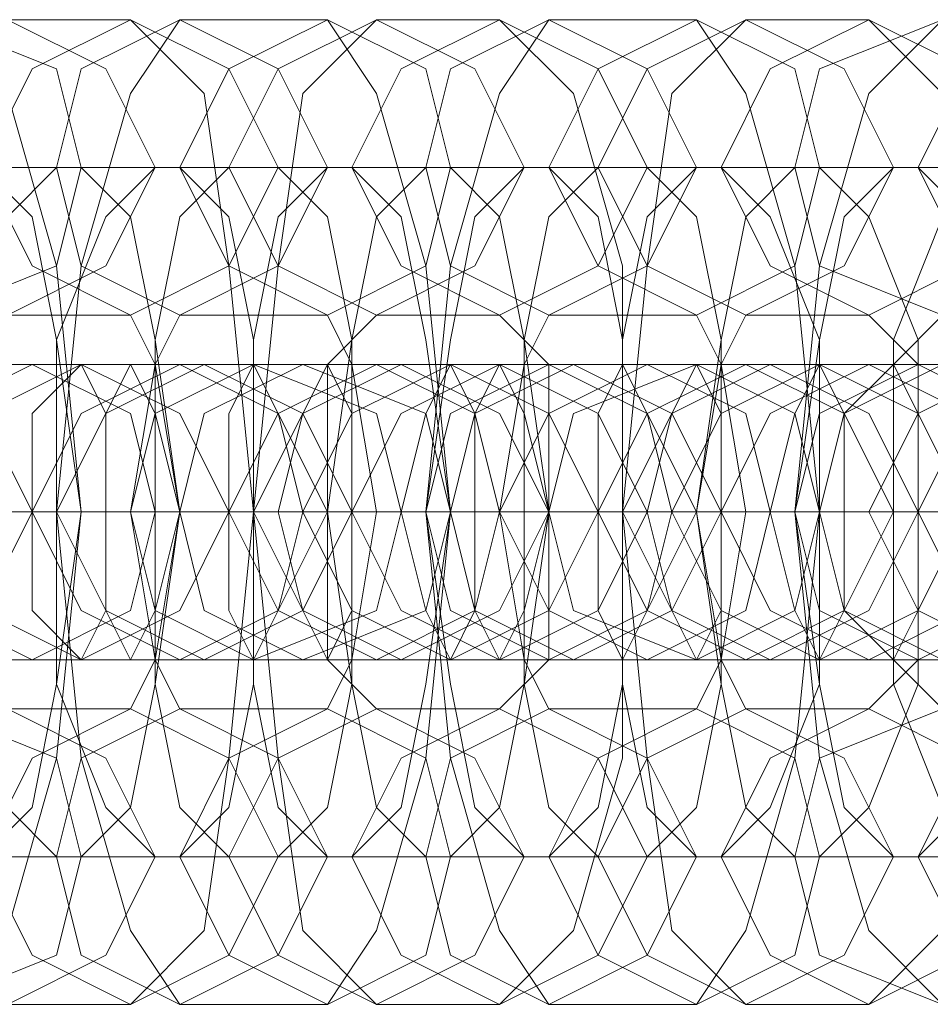
# Model space of a CAD drawing. Units: millimetres. Extents: x -3810 to 3059, y -1504 to 8506.
# Drawn here: x -904 to -885, y 1694 to 1714 of the extents above; entities that cross this region are included whole.
import ezdxf

# ---------------------------------------------------------------- set-up
doc = ezdxf.new("R2010")
doc.units = ezdxf.units.MM

# ---------------------------------------------------------------- blocks, each defined once
blk = doc.blocks.new('WMF0')
at = {"color": 251, "lineweight": 0}
for points in [[(1962.12, -3412.634), (1963.378, -3413.138), (1963.63, -3414.144), (1963.378, -3415.151), (1962.12, -3415.654), (1961.114, -3415.151), (1960.862, -3414.144), (1961.114, -3413.138), (1962.12, -3412.634)], [(1962.875, -3412.634), (1963.882, -3413.138), (1964.385, -3414.144), (1963.882, -3415.151), (1962.875, -3415.654), (1961.868, -3415.151), (1961.365, -3414.144), (1961.868, -3413.138), (1962.875, -3412.634)], [(1964.133, -3412.634), (1965.14, -3413.138), (1965.643, -3414.144), (1965.14, -3415.151), (1964.133, -3415.654), (1963.127, -3415.151), (1962.623, -3414.144), (1963.127, -3413.138), (1964.133, -3412.634)], [(1964.637, -3412.634), (1965.643, -3413.138), (1966.147, -3414.144), (1965.643, -3415.151), (1964.637, -3415.654), (1963.63, -3415.151), (1963.378, -3414.144), (1963.63, -3413.138), (1964.637, -3412.634)], [(1966.147, -3412.634), (1967.153, -3413.138), (1967.405, -3414.144), (1967.153, -3415.151), (1966.147, -3415.654), (1965.14, -3415.151), (1964.637, -3414.144), (1965.14, -3413.138), (1966.147, -3412.634)], [(1966.65, -3412.634), (1967.656, -3413.138), (1968.16, -3414.144), (1967.656, -3415.151), (1966.65, -3415.654), (1965.643, -3415.151), (1965.14, -3414.144), (1965.643, -3413.138), (1966.65, -3412.634)], [(1967.908, -3412.634), (1968.915, -3413.138), (1969.418, -3414.144), (1968.915, -3415.151), (1967.908, -3415.654), (1966.901, -3415.151), (1966.398, -3414.144), (1966.901, -3413.138), (1967.908, -3412.634)], [(1968.411, -3412.634), (1969.418, -3413.138), (1969.921, -3414.144), (1969.418, -3415.151), (1968.411, -3415.654), (1967.405, -3415.151), (1967.153, -3414.144), (1967.405, -3413.138), (1968.411, -3412.634)], [(1969.921, -3412.634), (1970.928, -3413.138), (1971.18, -3414.144), (1970.928, -3415.151), (1969.921, -3415.654), (1968.915, -3415.151), (1968.411, -3414.144), (1968.915, -3413.138), (1969.921, -3412.634)], [(1970.425, -3412.634), (1971.431, -3413.138), (1971.935, -3414.144), (1971.431, -3415.151), (1970.425, -3415.654), (1969.418, -3415.151), (1968.915, -3414.144), (1969.418, -3413.138), (1970.425, -3412.634)], [(1971.683, -3412.634), (1972.689, -3413.138), (1973.193, -3414.144), (1972.689, -3415.151), (1971.683, -3415.654), (1970.676, -3415.151), (1970.173, -3414.144), (1970.676, -3413.138), (1971.683, -3412.634)], [(1972.438, -3412.634), (1973.444, -3413.138), (1973.696, -3414.144), (1973.444, -3415.151), (1972.438, -3415.654), (1971.18, -3415.151), (1970.928, -3414.144), (1971.18, -3413.138), (1972.438, -3412.634)], [(1973.696, -3412.634), (1974.703, -3413.138), (1975.206, -3414.144), (1974.703, -3415.151), (1973.696, -3415.654), (1972.689, -3415.151), (1972.186, -3414.144), (1972.689, -3413.138), (1973.696, -3412.634)], [(1961.617, -3419.177), (1962.623, -3418.674), (1963.127, -3417.667), (1962.623, -3416.661), (1961.617, -3416.158), (1960.61, -3416.661), (1960.359, -3417.667), (1960.61, -3418.674), (1961.617, -3419.177)], [(1963.127, -3419.177), (1964.133, -3418.674), (1964.385, -3417.667), (1964.133, -3416.661), (1963.127, -3416.158), (1962.12, -3416.661), (1961.617, -3417.667), (1962.12, -3418.674), (1963.127, -3419.177)], [(1963.63, -3419.177), (1964.637, -3418.674), (1965.14, -3417.667), (1964.637, -3416.661), (1963.63, -3416.158), (1962.623, -3416.661), (1962.12, -3417.667), (1962.623, -3418.674), (1963.63, -3419.177)], [(1964.637, -3416.158), (1965.643, -3416.661), (1966.147, -3417.667), (1965.643, -3418.674), (1964.637, -3419.177), (1963.63, -3418.674), (1963.127, -3417.667), (1963.63, -3416.661), (1964.637, -3416.158)], [(1963.63, -3419.177), (1963.127, -3418.674), (1963.127, -3417.667), (1963.127, -3416.661), (1963.63, -3416.158), (1963.882, -3416.661), (1963.882, -3417.667), (1963.882, -3418.674), (1963.63, -3419.177)], [(1964.888, -3419.177), (1965.895, -3418.674), (1966.398, -3417.667), (1965.895, -3416.661), (1964.888, -3416.158), (1963.882, -3416.661), (1963.378, -3417.667), (1963.882, -3418.674), (1964.888, -3419.177)], [(1964.133, -3416.158), (1963.882, -3416.661), (1963.882, -3417.667), (1963.882, -3418.674), (1964.133, -3419.177), (1964.385, -3418.674), (1964.637, -3417.667), (1964.385, -3416.661), (1964.133, -3416.158)], [(1965.392, -3419.177), (1966.65, -3418.674), (1966.901, -3417.667), (1966.65, -3416.661), (1965.392, -3416.158), (1964.385, -3416.661), (1964.133, -3417.667), (1964.385, -3418.674), (1965.392, -3419.177)], [(1965.895, -3416.158), (1967.153, -3416.661), (1967.405, -3417.667), (1967.153, -3418.674), (1965.895, -3419.177), (1964.888, -3418.674), (1964.637, -3417.667), (1964.888, -3416.661), (1965.895, -3416.158)], [(1966.65, -3416.158), (1967.656, -3416.661), (1967.908, -3417.667), (1967.656, -3418.674), (1966.65, -3419.177), (1965.643, -3418.674), (1965.14, -3417.667), (1965.643, -3416.661), (1966.65, -3416.158)], [(1965.392, -3419.177), (1965.14, -3418.674), (1965.14, -3417.667), (1965.14, -3416.661), (1965.392, -3416.158), (1965.643, -3416.661), (1965.895, -3417.667), (1965.643, -3418.674), (1965.392, -3419.177)], [(1966.901, -3419.177), (1967.908, -3418.674), (1968.411, -3417.667), (1967.908, -3416.661), (1966.901, -3416.158), (1965.895, -3416.661), (1965.392, -3417.667), (1965.895, -3418.674), (1966.901, -3419.177)], [(1966.147, -3416.158), (1965.895, -3416.661), (1965.643, -3417.667), (1965.895, -3418.674), (1966.147, -3419.177), (1966.398, -3418.674), (1966.398, -3417.667), (1966.398, -3416.661), (1966.147, -3416.158)], [(1967.405, -3419.177), (1968.411, -3418.674), (1968.915, -3417.667), (1968.411, -3416.661), (1967.405, -3416.158), (1966.398, -3416.661), (1965.895, -3417.667), (1966.398, -3418.674), (1967.405, -3419.177)], [(1967.908, -3416.158), (1968.915, -3416.661), (1969.418, -3417.667), (1968.915, -3418.674), (1967.908, -3419.177), (1966.901, -3418.674), (1966.398, -3417.667), (1966.901, -3416.661), (1967.908, -3416.158)], [(1967.405, -3419.177), (1967.153, -3418.674), (1966.901, -3417.667), (1967.153, -3416.661), (1967.405, -3416.158), (1967.656, -3416.661), (1967.656, -3417.667), (1967.656, -3418.674), (1967.405, -3419.177)], [(1968.411, -3416.158), (1969.418, -3416.661), (1969.921, -3417.667), (1969.418, -3418.674), (1968.411, -3419.177), (1967.405, -3418.674), (1967.153, -3417.667), (1967.405, -3416.661), (1968.411, -3416.158)], [(1968.663, -3419.177), (1969.67, -3418.674), (1970.173, -3417.667), (1969.67, -3416.661), (1968.663, -3416.158), (1967.656, -3416.661), (1967.405, -3417.667), (1967.656, -3418.674), (1968.663, -3419.177)], [(1967.908, -3416.158), (1967.656, -3416.661), (1967.656, -3417.667), (1967.656, -3418.674), (1967.908, -3419.177), (1968.16, -3418.674), (1968.411, -3417.667), (1968.16, -3416.661), (1967.908, -3416.158)], [(1969.418, -3419.177), (1970.425, -3418.674), (1970.676, -3417.667), (1970.425, -3416.661), (1969.418, -3416.158), (1968.411, -3416.661), (1967.908, -3417.667), (1968.411, -3418.674), (1969.418, -3419.177)], [(1969.921, -3416.158), (1970.928, -3416.661), (1971.18, -3417.667), (1970.928, -3418.674), (1969.921, -3419.177), (1968.663, -3418.674), (1968.411, -3417.667), (1968.663, -3416.661), (1969.921, -3416.158)], [(1970.425, -3416.158), (1971.431, -3416.661), (1971.935, -3417.667), (1971.431, -3418.674), (1970.425, -3419.177), (1969.418, -3418.674), (1968.915, -3417.667), (1969.418, -3416.661), (1970.425, -3416.158)], [(1969.166, -3419.177), (1968.915, -3418.674), (1968.915, -3417.667), (1968.915, -3416.661), (1969.166, -3416.158), (1969.418, -3416.661), (1969.67, -3417.667), (1969.418, -3418.674), (1969.166, -3419.177)], [(1970.676, -3419.177), (1971.683, -3418.674), (1972.186, -3417.667), (1971.683, -3416.661), (1970.676, -3416.158), (1969.67, -3416.661), (1969.166, -3417.667), (1969.67, -3418.674), (1970.676, -3419.177)], [(1969.921, -3416.158), (1969.67, -3416.661), (1969.418, -3417.667), (1969.67, -3418.674), (1969.921, -3419.177), (1970.173, -3418.674), (1970.173, -3417.667), (1970.173, -3416.661), (1969.921, -3416.158)], [(1971.18, -3419.177), (1972.186, -3418.674), (1972.689, -3417.667), (1972.186, -3416.661), (1971.18, -3416.158), (1970.173, -3416.661), (1969.67, -3417.667), (1970.173, -3418.674), (1971.18, -3419.177)], [(1971.683, -3416.158), (1972.689, -3416.661), (1973.193, -3417.667), (1972.689, -3418.674), (1971.683, -3419.177), (1970.676, -3418.674), (1970.173, -3417.667), (1970.676, -3416.661), (1971.683, -3416.158)], [(1971.18, -3419.177), (1970.928, -3418.674), (1970.676, -3417.667), (1970.928, -3416.661), (1971.18, -3416.158), (1971.431, -3416.661), (1971.431, -3417.667), (1971.431, -3418.674), (1971.18, -3419.177)], [(1972.186, -3416.158), (1973.193, -3416.661), (1973.696, -3417.667), (1973.193, -3418.674), (1972.186, -3419.177), (1971.18, -3418.674), (1970.928, -3417.667), (1971.18, -3416.661), (1972.186, -3416.158)], [(1972.438, -3419.177), (1973.696, -3418.674), (1973.948, -3417.667), (1973.696, -3416.661), (1972.438, -3416.158), (1971.431, -3416.661), (1971.18, -3417.667), (1971.431, -3418.674), (1972.438, -3419.177)], [(1971.935, -3416.158), (1971.431, -3416.661), (1971.431, -3417.667), (1971.431, -3418.674), (1971.935, -3419.177), (1972.186, -3418.674), (1972.186, -3417.667), (1972.186, -3416.661), (1971.935, -3416.158)], [(1973.193, -3419.177), (1974.199, -3418.674), (1974.451, -3417.667), (1974.199, -3416.661), (1973.193, -3416.158), (1972.186, -3416.661), (1971.683, -3417.667), (1972.186, -3418.674), (1973.193, -3419.177)], [(1973.696, -3416.158), (1974.703, -3416.661), (1974.954, -3417.667), (1974.703, -3418.674), (1973.696, -3419.177), (1972.689, -3418.674), (1972.186, -3417.667), (1972.689, -3416.661), (1973.696, -3416.158)], [(1962.12, -3422.701), (1963.378, -3422.197), (1963.63, -3421.191), (1963.378, -3420.184), (1962.12, -3419.681), (1961.114, -3420.184), (1960.862, -3421.191), (1961.114, -3422.197), (1962.12, -3422.701)], [(1962.875, -3422.701), (1963.882, -3422.197), (1964.385, -3421.191), (1963.882, -3420.184), (1962.875, -3419.681), (1961.868, -3420.184), (1961.365, -3421.191), (1961.868, -3422.197), (1962.875, -3422.701)], [(1964.133, -3422.701), (1965.14, -3422.197), (1965.643, -3421.191), (1965.14, -3420.184), (1964.133, -3419.681), (1963.127, -3420.184), (1962.623, -3421.191), (1963.127, -3422.197), (1964.133, -3422.701)], [(1964.637, -3422.701), (1965.643, -3422.197), (1966.147, -3421.191), (1965.643, -3420.184), (1964.637, -3419.681), (1963.63, -3420.184), (1963.378, -3421.191), (1963.63, -3422.197), (1964.637, -3422.701)], [(1966.147, -3422.701), (1967.153, -3422.197), (1967.405, -3421.191), (1967.153, -3420.184), (1966.147, -3419.681), (1965.14, -3420.184), (1964.637, -3421.191), (1965.14, -3422.197), (1966.147, -3422.701)], [(1966.65, -3422.701), (1967.656, -3422.197), (1968.16, -3421.191), (1967.656, -3420.184), (1966.65, -3419.681), (1965.643, -3420.184), (1965.14, -3421.191), (1965.643, -3422.197), (1966.65, -3422.701)], [(1967.908, -3422.701), (1968.915, -3422.197), (1969.418, -3421.191), (1968.915, -3420.184), (1967.908, -3419.681), (1966.901, -3420.184), (1966.398, -3421.191), (1966.901, -3422.197), (1967.908, -3422.701)], [(1968.411, -3422.701), (1969.418, -3422.197), (1969.921, -3421.191), (1969.418, -3420.184), (1968.411, -3419.681), (1967.405, -3420.184), (1967.153, -3421.191), (1967.405, -3422.197), (1968.411, -3422.701)], [(1969.921, -3422.701), (1970.928, -3422.197), (1971.18, -3421.191), (1970.928, -3420.184), (1969.921, -3419.681), (1968.915, -3420.184), (1968.411, -3421.191), (1968.915, -3422.197), (1969.921, -3422.701)], [(1970.425, -3422.701), (1971.431, -3422.197), (1971.935, -3421.191), (1971.431, -3420.184), (1970.425, -3419.681), (1969.418, -3420.184), (1968.915, -3421.191), (1969.418, -3422.197), (1970.425, -3422.701)], [(1971.683, -3422.701), (1972.689, -3422.197), (1973.193, -3421.191), (1972.689, -3420.184), (1971.683, -3419.681), (1970.676, -3420.184), (1970.173, -3421.191), (1970.676, -3422.197), (1971.683, -3422.701)], [(1972.438, -3422.701), (1973.444, -3422.197), (1973.696, -3421.191), (1973.444, -3420.184), (1972.438, -3419.681), (1971.18, -3420.184), (1970.928, -3421.191), (1971.18, -3422.197), (1972.438, -3422.701)], [(1973.696, -3422.701), (1974.703, -3422.197), (1975.206, -3421.191), (1974.703, -3420.184), (1973.696, -3419.681), (1972.689, -3420.184), (1972.186, -3421.191), (1972.689, -3422.197), (1973.696, -3422.701)]]:
    blk.add_lwpolyline(points, close=True, dxfattribs=at)
for points in [[(1962.12, -3412.634), (1962.875, -3413.389), (1963.378, -3415.151), (1963.63, -3417.667), (1963.378, -3420.184), (1962.875, -3421.946), (1962.12, -3422.701)], [(1962.875, -3412.634), (1964.133, -3412.634)], [(1964.637, -3422.701), (1964.133, -3421.946), (1963.63, -3420.184), (1963.378, -3417.667), (1963.63, -3415.151), (1964.133, -3413.389), (1964.637, -3412.634)], [(1964.133, -3412.634), (1964.888, -3413.389), (1965.14, -3415.151), (1965.392, -3417.667), (1965.14, -3420.184), (1964.888, -3421.946), (1964.133, -3422.701)], [(1964.637, -3412.634), (1966.147, -3412.634)], [(1966.65, -3422.701), (1965.895, -3421.946), (1965.643, -3420.184), (1965.392, -3417.667), (1965.643, -3415.151), (1965.895, -3413.389), (1966.65, -3412.634)], [(1966.147, -3412.634), (1966.65, -3413.389), (1967.153, -3415.151), (1967.405, -3417.667), (1967.153, -3420.184), (1966.65, -3421.946), (1966.147, -3422.701)], [(1966.65, -3412.634), (1967.908, -3412.634)], [(1968.411, -3422.701), (1967.908, -3421.946), (1967.405, -3420.184), (1967.153, -3417.667), (1967.405, -3415.151), (1967.908, -3413.389), (1968.411, -3412.634)], [(1967.908, -3412.634), (1968.663, -3413.389), (1969.166, -3415.151), (1969.166, -3417.667), (1969.166, -3420.184), (1968.663, -3421.946), (1967.908, -3422.701)], [(1968.411, -3412.634), (1969.921, -3412.634)], [(1970.425, -3422.701), (1969.67, -3421.946), (1969.418, -3420.184), (1969.166, -3417.667), (1969.418, -3415.151), (1969.67, -3413.389), (1970.425, -3412.634)], [(1969.921, -3412.634), (1970.425, -3413.389), (1970.928, -3415.151), (1971.18, -3417.667), (1970.928, -3420.184), (1970.425, -3421.946), (1969.921, -3422.701)], [(1970.425, -3412.634), (1971.683, -3412.634)], [(1972.438, -3422.701), (1971.683, -3421.946), (1971.18, -3420.184), (1970.928, -3417.667), (1971.18, -3415.151), (1971.683, -3413.389), (1972.438, -3412.634)], [(1971.683, -3412.634), (1972.438, -3413.389), (1972.941, -3415.151), (1972.941, -3417.667), (1972.941, -3420.184), (1972.438, -3421.946), (1971.683, -3422.701)], [(1963.378, -3421.191), (1962.875, -3420.687), (1962.372, -3419.429), (1962.372, -3417.667), (1962.372, -3415.906), (1962.875, -3414.648), (1963.378, -3414.144)], [(1962.372, -3414.144), (1963.63, -3414.144)], [(1962.623, -3414.144), (1963.127, -3414.648), (1963.378, -3415.906), (1963.63, -3417.667), (1963.378, -3419.429), (1963.127, -3420.687), (1962.623, -3421.191)], [(1963.378, -3414.144), (1964.637, -3414.144)], [(1964.385, -3421.191), (1963.882, -3420.687), (1963.378, -3419.429), (1963.378, -3417.667), (1963.378, -3415.906), (1963.882, -3414.648), (1964.385, -3414.144)], [(1963.63, -3414.144), (1964.133, -3414.648), (1964.385, -3415.906), (1964.637, -3417.667), (1964.385, -3419.429), (1964.133, -3420.687), (1963.63, -3421.191)], [(1965.14, -3421.191), (1964.637, -3420.687), (1964.385, -3419.429), (1964.385, -3417.667), (1964.385, -3415.906), (1964.637, -3414.648), (1965.14, -3414.144)], [(1964.385, -3414.144), (1965.643, -3414.144)], [(1964.637, -3414.144), (1965.14, -3414.648), (1965.392, -3415.906), (1965.392, -3417.667), (1965.392, -3419.429), (1965.14, -3420.687), (1964.637, -3421.191)], [(1965.14, -3414.144), (1966.398, -3414.144)], [(1966.147, -3421.191), (1965.643, -3420.687), (1965.392, -3419.429), (1965.392, -3417.667), (1965.392, -3415.906), (1965.643, -3414.648), (1966.147, -3414.144)], [(1965.643, -3414.144), (1966.147, -3414.648), (1966.398, -3415.906), (1966.398, -3417.667), (1966.398, -3419.429), (1966.147, -3420.687), (1965.643, -3421.191)], [(1967.153, -3421.191), (1966.65, -3420.687), (1966.398, -3419.429), (1966.147, -3417.667), (1966.398, -3415.906), (1966.65, -3414.648), (1967.153, -3414.144)], [(1966.147, -3414.144), (1967.405, -3414.144)], [(1966.398, -3414.144), (1966.901, -3414.648), (1967.153, -3415.906), (1967.405, -3417.667), (1967.153, -3419.429), (1966.901, -3420.687), (1966.398, -3421.191)], [(1967.153, -3414.144), (1968.411, -3414.144)], [(1968.16, -3421.191), (1967.656, -3420.687), (1967.405, -3419.429), (1967.153, -3417.667), (1967.405, -3415.906), (1967.656, -3414.648), (1968.16, -3414.144)], [(1967.405, -3414.144), (1967.908, -3414.648), (1968.16, -3415.906), (1968.411, -3417.667), (1968.16, -3419.429), (1967.908, -3420.687), (1967.405, -3421.191)], [(1968.915, -3421.191), (1968.411, -3420.687), (1968.16, -3419.429), (1968.16, -3417.667), (1968.16, -3415.906), (1968.411, -3414.648), (1968.915, -3414.144)], [(1968.16, -3414.144), (1969.418, -3414.144)], [(1968.411, -3414.144), (1968.915, -3414.648), (1969.166, -3415.906), (1969.166, -3417.667), (1969.166, -3419.429), (1968.915, -3420.687), (1968.411, -3421.191)], [(1968.915, -3414.144), (1970.173, -3414.144)], [(1969.921, -3421.191), (1969.418, -3420.687), (1969.166, -3419.429), (1969.166, -3417.667), (1969.166, -3415.906), (1969.418, -3414.648), (1969.921, -3414.144)], [(1969.418, -3414.144), (1969.921, -3414.648), (1970.173, -3415.906), (1970.173, -3417.667), (1970.173, -3419.429), (1969.921, -3420.687), (1969.418, -3421.191)], [(1970.928, -3421.191), (1970.425, -3420.687), (1970.173, -3419.429), (1969.921, -3417.667), (1970.173, -3415.906), (1970.425, -3414.648), (1970.928, -3414.144)], [(1969.921, -3414.144), (1971.18, -3414.144)], [(1970.173, -3414.144), (1970.676, -3414.648), (1971.18, -3415.906), (1971.18, -3417.667), (1971.18, -3419.429), (1970.676, -3420.687), (1970.173, -3421.191)], [(1970.928, -3414.144), (1972.186, -3414.144)], [(1971.935, -3421.191), (1971.431, -3420.687), (1971.18, -3419.429), (1970.928, -3417.667), (1971.18, -3415.906), (1971.431, -3414.648), (1971.935, -3414.144)], [(1971.18, -3414.144), (1971.683, -3414.648), (1972.186, -3415.906), (1972.186, -3417.667), (1972.186, -3419.429), (1971.683, -3420.687), (1971.18, -3421.191)], [(1972.689, -3421.191), (1972.438, -3420.687), (1971.935, -3419.429), (1971.935, -3417.667), (1971.935, -3415.906), (1972.438, -3414.648), (1972.689, -3414.144)], [(1971.935, -3414.144), (1973.193, -3414.144)], [(1972.186, -3414.144), (1972.689, -3414.648), (1972.941, -3415.906), (1973.193, -3417.667), (1972.941, -3419.429), (1972.689, -3420.687), (1972.186, -3421.191)], [(1962.875, -3415.654), (1964.133, -3415.654)], [(1964.637, -3419.681), (1964.385, -3419.177), (1964.133, -3417.667), (1964.385, -3416.158), (1964.637, -3415.654)], [(1964.133, -3415.654), (1964.385, -3416.158), (1964.637, -3417.667), (1964.385, -3419.177), (1964.133, -3419.681)], [(1964.637, -3415.654), (1966.147, -3415.654)], [(1966.65, -3419.681), (1966.147, -3419.177), (1966.147, -3417.667), (1966.147, -3416.158), (1966.65, -3415.654)], [(1966.147, -3415.654), (1966.398, -3416.158), (1966.65, -3417.667), (1966.398, -3419.177), (1966.147, -3419.681)], [(1966.65, -3415.654), (1967.908, -3415.654)], [(1968.411, -3419.681), (1968.16, -3419.177), (1967.908, -3417.667), (1968.16, -3416.158), (1968.411, -3415.654)], [(1967.908, -3415.654), (1968.411, -3416.158), (1968.411, -3417.667), (1968.411, -3419.177), (1967.908, -3419.681)], [(1968.411, -3415.654), (1969.921, -3415.654)], [(1970.425, -3419.681), (1970.173, -3419.177), (1969.921, -3417.667), (1970.173, -3416.158), (1970.425, -3415.654)], [(1969.921, -3415.654), (1970.173, -3416.158), (1970.425, -3417.667), (1970.173, -3419.177), (1969.921, -3419.681)], [(1970.425, -3415.654), (1971.683, -3415.654)], [(1971.683, -3415.654), (1972.186, -3416.158), (1972.186, -3417.667), (1972.186, -3419.177), (1971.683, -3419.681)], [(1972.438, -3419.681), (1971.935, -3419.177), (1971.935, -3417.667), (1971.935, -3416.158), (1972.438, -3415.654)], [(1957.842, -3416.158), (1958.345, -3416.158), (1960.359, -3416.158), (1963.127, -3416.158), (1964.637, -3416.158)], [(1965.895, -3416.158), (1965.643, -3416.158), (1963.63, -3416.158), (1960.862, -3416.158), (1959.352, -3416.158)], [(1959.855, -3416.158), (1960.107, -3416.158), (1962.372, -3416.158), (1964.888, -3416.158), (1966.65, -3416.158)], [(1967.908, -3416.158), (1967.656, -3416.158), (1965.392, -3416.158), (1962.875, -3416.158), (1961.114, -3416.158)], [(1961.617, -3416.158), (1962.12, -3416.158), (1964.133, -3416.158), (1966.901, -3416.158), (1968.411, -3416.158)], [(1963.127, -3416.158), (1961.617, -3416.158)], [(1969.921, -3416.158), (1969.418, -3416.158), (1967.405, -3416.158), (1964.637, -3416.158), (1963.127, -3416.158)], [(1963.63, -3416.158), (1963.882, -3416.158), (1966.147, -3416.158), (1968.663, -3416.158), (1970.425, -3416.158)], [(1964.888, -3416.158), (1963.63, -3416.158)], [(1964.637, -3416.158), (1965.895, -3416.158)], [(1971.683, -3416.158), (1971.431, -3416.158), (1969.166, -3416.158), (1966.65, -3416.158), (1964.888, -3416.158)], [(1965.392, -3416.158), (1965.895, -3416.158), (1967.908, -3416.158), (1970.676, -3416.158), (1972.186, -3416.158)], [(1966.901, -3416.158), (1965.392, -3416.158)], [(1966.65, -3416.158), (1967.908, -3416.158)], [(1973.696, -3416.158), (1973.193, -3416.158), (1971.18, -3416.158), (1968.411, -3416.158), (1966.901, -3416.158)], [(1967.405, -3416.158), (1967.656, -3416.158), (1969.921, -3416.158), (1972.689, -3416.158), (1974.199, -3416.158)], [(1968.663, -3416.158), (1967.405, -3416.158)], [(1968.411, -3416.158), (1969.921, -3416.158)], [(1975.458, -3416.158), (1975.206, -3416.158), (1972.941, -3416.158), (1970.425, -3416.158), (1968.663, -3416.158)], [(1969.418, -3416.158), (1969.67, -3416.158), (1971.935, -3416.158), (1974.451, -3416.158), (1975.961, -3416.158)], [(1970.676, -3416.158), (1969.418, -3416.158)], [(1970.425, -3416.158), (1971.683, -3416.158)], [(1977.471, -3416.158), (1976.968, -3416.158), (1974.954, -3416.158), (1972.186, -3416.158), (1970.676, -3416.158)], [(1971.18, -3416.158), (1971.683, -3416.158), (1973.696, -3416.158), (1976.464, -3416.158), (1977.974, -3416.158)], [(1972.438, -3416.158), (1971.18, -3416.158)], [(1972.186, -3416.158), (1973.696, -3416.158)], [(1956.584, -3417.667), (1957.087, -3417.667), (1960.107, -3417.667), (1963.882, -3417.667), (1966.147, -3417.667)], [(1967.405, -3417.667), (1966.901, -3417.667), (1963.882, -3417.667), (1960.107, -3417.667), (1957.842, -3417.667)], [(1958.345, -3417.667), (1958.849, -3417.667), (1961.868, -3417.667), (1965.643, -3417.667), (1967.908, -3417.667)], [(1959.352, -3417.667), (1959.604, -3417.667), (1960.862, -3417.667), (1962.372, -3417.667), (1963.127, -3417.667)], [(1969.418, -3417.667), (1968.915, -3417.667), (1965.895, -3417.667), (1962.12, -3417.667), (1959.604, -3417.667)], [(1960.359, -3417.667), (1960.862, -3417.667), (1963.882, -3417.667), (1967.656, -3417.667), (1969.921, -3417.667)], [(1960.359, -3417.667), (1960.862, -3417.667), (1961.868, -3417.667), (1962.875, -3417.667), (1963.378, -3417.667)], [(1964.637, -3417.667), (1964.385, -3417.667), (1963.127, -3417.667), (1961.617, -3417.667), (1960.61, -3417.667)], [(1961.365, -3417.667), (1962.623, -3417.667), (1964.133, -3417.667), (1965.14, -3417.667)], [(1971.18, -3417.667), (1970.676, -3417.667), (1967.656, -3417.667), (1963.882, -3417.667), (1961.617, -3417.667)], [(1964.637, -3417.667), (1964.133, -3417.667), (1963.127, -3417.667), (1962.12, -3417.667), (1961.617, -3417.667)], [(1962.12, -3417.667), (1962.623, -3417.667), (1965.643, -3417.667), (1969.418, -3417.667), (1971.935, -3417.667)], [(1963.378, -3417.667), (1962.12, -3417.667)], [(1962.12, -3417.667), (1963.127, -3417.667), (1964.133, -3417.667), (1964.637, -3417.667)], [(1962.372, -3417.667), (1962.875, -3417.667), (1963.882, -3417.667), (1964.888, -3417.667), (1965.392, -3417.667)], [(1964.888, -3417.667), (1963.882, -3417.667), (1962.875, -3417.667), (1962.372, -3417.667)], [(1966.398, -3417.667), (1966.147, -3417.667), (1965.14, -3417.667), (1963.63, -3417.667), (1962.623, -3417.667)], [(1963.127, -3417.667), (1963.378, -3417.667), (1964.637, -3417.667), (1966.147, -3417.667), (1967.153, -3417.667)], [(1964.385, -3417.667), (1963.127, -3417.667)], [(1963.127, -3417.667), (1964.637, -3417.667)], [(1973.193, -3417.667), (1972.689, -3417.667), (1969.67, -3417.667), (1965.895, -3417.667), (1963.378, -3417.667)], [(1966.65, -3417.667), (1966.147, -3417.667), (1965.14, -3417.667), (1963.882, -3417.667), (1963.63, -3417.667)], [(1963.882, -3417.667), (1965.14, -3417.667), (1966.147, -3417.667), (1966.65, -3417.667)], [(1964.133, -3417.667), (1964.637, -3417.667), (1967.656, -3417.667), (1971.431, -3417.667), (1973.696, -3417.667)], [(1965.392, -3417.667), (1964.133, -3417.667)], [(1964.133, -3417.667), (1964.637, -3417.667), (1965.643, -3417.667), (1966.901, -3417.667), (1967.153, -3417.667)], [(1966.901, -3417.667), (1965.643, -3417.667), (1964.637, -3417.667), (1964.133, -3417.667)], [(1968.411, -3417.667), (1968.16, -3417.667), (1966.901, -3417.667), (1965.392, -3417.667), (1964.385, -3417.667)], [(1965.14, -3417.667), (1965.392, -3417.667), (1966.398, -3417.667), (1967.908, -3417.667), (1968.915, -3417.667)], [(1966.398, -3417.667), (1965.14, -3417.667)], [(1965.14, -3417.667), (1966.398, -3417.667)], [(1974.954, -3417.667), (1974.451, -3417.667), (1971.431, -3417.667), (1967.656, -3417.667), (1965.392, -3417.667)], [(1968.411, -3417.667), (1967.908, -3417.667), (1966.901, -3417.667), (1965.895, -3417.667), (1965.392, -3417.667)], [(1965.895, -3417.667), (1966.398, -3417.667), (1969.418, -3417.667), (1973.444, -3417.667), (1975.709, -3417.667)], [(1967.405, -3417.667), (1965.895, -3417.667)], [(1965.895, -3417.667), (1966.901, -3417.667), (1967.908, -3417.667), (1968.411, -3417.667)], [(1966.147, -3417.667), (1966.65, -3417.667), (1967.656, -3417.667), (1968.663, -3417.667), (1969.166, -3417.667)], [(1968.663, -3417.667), (1967.656, -3417.667), (1966.65, -3417.667), (1966.147, -3417.667)], [(1966.147, -3417.667), (1967.405, -3417.667)], [(1970.173, -3417.667), (1968.915, -3417.667), (1967.405, -3417.667), (1966.398, -3417.667)], [(1966.901, -3417.667), (1967.153, -3417.667), (1968.411, -3417.667), (1969.921, -3417.667), (1970.928, -3417.667)], [(1968.411, -3417.667), (1966.901, -3417.667)], [(1967.153, -3417.667), (1968.411, -3417.667)], [(1976.968, -3417.667), (1976.464, -3417.667), (1973.444, -3417.667), (1969.67, -3417.667), (1967.405, -3417.667)], [(1970.425, -3417.667), (1969.921, -3417.667), (1968.915, -3417.667), (1967.656, -3417.667), (1967.405, -3417.667)], [(1967.656, -3417.667), (1968.915, -3417.667), (1969.921, -3417.667), (1970.425, -3417.667)], [(1967.908, -3417.667), (1968.411, -3417.667), (1971.431, -3417.667), (1975.206, -3417.667), (1977.471, -3417.667)], [(1969.166, -3417.667), (1967.908, -3417.667)], [(1967.908, -3417.667), (1968.411, -3417.667), (1969.418, -3417.667), (1970.676, -3417.667), (1970.928, -3417.667)], [(1970.676, -3417.667), (1969.418, -3417.667), (1968.411, -3417.667), (1967.908, -3417.667)], [(1967.908, -3417.667), (1969.418, -3417.667)], [(1972.186, -3417.667), (1971.935, -3417.667), (1970.676, -3417.667), (1969.166, -3417.667), (1968.411, -3417.667)], [(1968.915, -3417.667), (1969.166, -3417.667), (1970.173, -3417.667), (1971.683, -3417.667), (1972.689, -3417.667)], [(1970.173, -3417.667), (1968.915, -3417.667)], [(1968.915, -3417.667), (1970.173, -3417.667)], [(1978.981, -3417.667), (1978.226, -3417.667), (1975.206, -3417.667), (1971.431, -3417.667), (1969.166, -3417.667)], [(1972.186, -3417.667), (1971.683, -3417.667), (1970.676, -3417.667), (1969.67, -3417.667), (1969.166, -3417.667)], [(1969.67, -3417.667), (1970.173, -3417.667), (1973.444, -3417.667), (1977.219, -3417.667), (1979.484, -3417.667)], [(1971.18, -3417.667), (1969.67, -3417.667)], [(1969.67, -3417.667), (1970.676, -3417.667), (1971.683, -3417.667), (1972.186, -3417.667)], [(1969.921, -3417.667), (1970.425, -3417.667), (1971.431, -3417.667), (1972.438, -3417.667), (1972.941, -3417.667)], [(1972.438, -3417.667), (1971.431, -3417.667), (1970.425, -3417.667), (1969.921, -3417.667)], [(1969.921, -3417.667), (1971.18, -3417.667)], [(1973.948, -3417.667), (1972.689, -3417.667), (1971.18, -3417.667), (1970.173, -3417.667)], [(1970.676, -3417.667), (1970.928, -3417.667), (1972.186, -3417.667), (1973.696, -3417.667), (1974.703, -3417.667)], [(1972.186, -3417.667), (1970.676, -3417.667)], [(1970.928, -3417.667), (1972.186, -3417.667)], [(1980.742, -3417.667), (1980.239, -3417.667), (1977.219, -3417.667), (1973.444, -3417.667), (1971.18, -3417.667)], [(1974.199, -3417.667), (1973.696, -3417.667), (1972.689, -3417.667), (1971.683, -3417.667), (1971.18, -3417.667)], [(1971.683, -3417.667), (1972.186, -3417.667), (1975.206, -3417.667), (1978.981, -3417.667), (1981.246, -3417.667)], [(1972.941, -3417.667), (1971.683, -3417.667)], [(1971.683, -3417.667), (1972.689, -3417.667), (1973.696, -3417.667), (1974.199, -3417.667)], [(1971.935, -3417.667), (1972.186, -3417.667), (1973.444, -3417.667), (1974.451, -3417.667), (1974.954, -3417.667)], [(1974.451, -3417.667), (1973.444, -3417.667), (1972.186, -3417.667), (1971.935, -3417.667)], [(1971.935, -3417.667), (1973.193, -3417.667)], [(1975.961, -3417.667), (1975.709, -3417.667), (1974.451, -3417.667), (1972.941, -3417.667), (1972.186, -3417.667)], [(1957.842, -3419.177), (1958.345, -3419.177), (1960.359, -3419.177), (1963.127, -3419.177), (1964.637, -3419.177)], [(1965.895, -3419.177), (1965.643, -3419.177), (1963.63, -3419.177), (1960.862, -3419.177), (1959.352, -3419.177)], [(1959.855, -3419.177), (1960.107, -3419.177), (1962.372, -3419.177), (1964.888, -3419.177), (1966.65, -3419.177)], [(1967.908, -3419.177), (1967.656, -3419.177), (1965.392, -3419.177), (1962.875, -3419.177), (1961.114, -3419.177)], [(1961.617, -3419.177), (1962.12, -3419.177), (1964.133, -3419.177), (1966.901, -3419.177), (1968.411, -3419.177)], [(1963.127, -3419.177), (1961.617, -3419.177)], [(1969.921, -3419.177), (1969.418, -3419.177), (1967.405, -3419.177), (1964.637, -3419.177), (1963.127, -3419.177)], [(1963.63, -3419.177), (1963.882, -3419.177), (1966.147, -3419.177), (1968.663, -3419.177), (1970.425, -3419.177)], [(1964.888, -3419.177), (1963.63, -3419.177)], [(1964.637, -3419.177), (1965.895, -3419.177)], [(1971.683, -3419.177), (1971.431, -3419.177), (1969.166, -3419.177), (1966.65, -3419.177), (1964.888, -3419.177)], [(1965.392, -3419.177), (1965.895, -3419.177), (1967.908, -3419.177), (1970.676, -3419.177), (1972.186, -3419.177)], [(1966.901, -3419.177), (1965.392, -3419.177)], [(1966.65, -3419.177), (1967.908, -3419.177)], [(1973.696, -3419.177), (1973.193, -3419.177), (1971.18, -3419.177), (1968.411, -3419.177), (1966.901, -3419.177)], [(1967.405, -3419.177), (1967.656, -3419.177), (1969.921, -3419.177), (1972.689, -3419.177), (1974.199, -3419.177)], [(1968.663, -3419.177), (1967.405, -3419.177)], [(1968.411, -3419.177), (1969.921, -3419.177)], [(1975.458, -3419.177), (1975.206, -3419.177), (1972.941, -3419.177), (1970.425, -3419.177), (1968.663, -3419.177)], [(1969.418, -3419.177), (1969.67, -3419.177), (1971.935, -3419.177), (1974.451, -3419.177), (1975.961, -3419.177)], [(1970.676, -3419.177), (1969.418, -3419.177)], [(1970.425, -3419.177), (1971.683, -3419.177)], [(1977.471, -3419.177), (1976.968, -3419.177), (1974.954, -3419.177), (1972.186, -3419.177), (1970.676, -3419.177)], [(1971.18, -3419.177), (1971.683, -3419.177), (1973.696, -3419.177), (1976.464, -3419.177), (1977.974, -3419.177)], [(1972.438, -3419.177), (1971.18, -3419.177)], [(1972.186, -3419.177), (1973.696, -3419.177)], [(1964.133, -3419.681), (1962.875, -3419.681)], [(1966.147, -3419.681), (1964.637, -3419.681)], [(1967.908, -3419.681), (1966.65, -3419.681)], [(1969.921, -3419.681), (1968.411, -3419.681)], [(1971.683, -3419.681), (1970.425, -3419.681)], [(1963.63, -3421.191), (1962.372, -3421.191)], [(1964.637, -3421.191), (1963.378, -3421.191)], [(1965.643, -3421.191), (1964.385, -3421.191)], [(1966.398, -3421.191), (1965.14, -3421.191)], [(1967.405, -3421.191), (1966.147, -3421.191)], [(1968.411, -3421.191), (1967.153, -3421.191)], [(1969.418, -3421.191), (1968.16, -3421.191)], [(1970.173, -3421.191), (1968.915, -3421.191)], [(1971.18, -3421.191), (1969.921, -3421.191)], [(1972.186, -3421.191), (1970.928, -3421.191)], [(1973.193, -3421.191), (1971.935, -3421.191)], [(1964.133, -3422.701), (1962.875, -3422.701)], [(1966.147, -3422.701), (1964.637, -3422.701)], [(1967.908, -3422.701), (1966.65, -3422.701)], [(1969.921, -3422.701), (1968.411, -3422.701)], [(1971.683, -3422.701), (1970.425, -3422.701)]]:
    blk.add_lwpolyline(points, dxfattribs=at)

msp = doc.modelspace()

# ---------------------------------------------------------------- block references
at = {"xscale": 2.01608430000033, "yscale": 2.016084299999875, "zscale": 2.0160843}
msp.add_blockref('WMF0', (-4861.417, 8593.983), dxfattribs=at)

doc.saveas('drawing.dxf')
